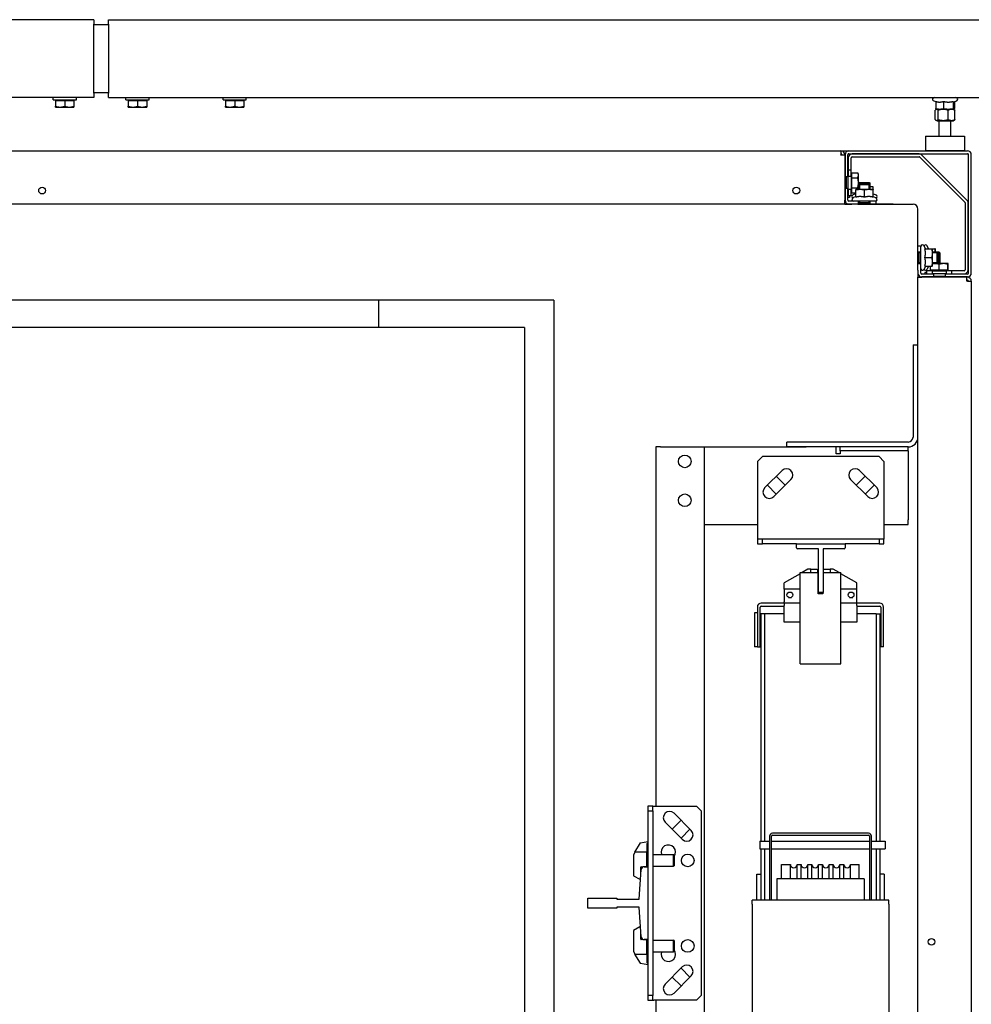
# Model space of a CAD drawing. Units: inches. Extents: x 29210 to 33444, y 21729 to 23774.
# Drawn here: x 30248 to 31227, y 22760 to 23774 of the extents above; entities that cross this region are included whole.
import ezdxf

# ---------------------------------------------------------------- set-up
doc = ezdxf.new("R2010")
doc.units = ezdxf.units.IN
doc.header["$MEASUREMENT"] = 0
doc.layers.add('freecads.com', color=7, linetype='Continuous')

msp = doc.modelspace()

# ---------------------------------------------------------------- linework, layer by layer
at = {"layer": 'freecads.com'}
for p, q in [((30323.9, 23773.9), (29352.4, 23773.9)), ((30323.9, 23773.9), (30323.9, 23769.4)), ((30338.9, 23773.9), (31282.4, 23773.9)), ((30338.9, 23769.4), (30338.9, 23773.9)), ((30323.9, 23698.4), (30323.9, 23769.4)), ((30323.9, 23768.9), (30338.9, 23768.9)), ((30338.9, 23769.4), (30338.9, 23698.4)), ((30323.9, 23693.9), (29352.4, 23693.9)), ((30281.9, 23691.4), (30281.9, 23693.9)), ((30305.9, 23691.4), (30305.9, 23693.9)), ((30323.9, 23698.9), (30338.9, 23698.9)), ((30323.9, 23698.4), (30323.9, 23693.9)), ((30338.9, 23693.9), (30338.9, 23698.4)), ((30338.9, 23693.9), (31282.4, 23693.9)), ((30356.9, 23691.4), (30356.9, 23693.9)), ((30380.9, 23691.4), (30380.9, 23693.9)), ((30456.9, 23691.4), (30456.9, 23693.9)), ((30480.9, 23691.4), (30480.9, 23693.9)), ((30281.9, 23691.4), (30305.9, 23691.4)), ((30284.4, 23690.8), (30293.9, 23690.8)), ((30284.4, 23690.8), (30284.4, 23684.8)), ((30284.4, 23683.9), (30289.1, 23683.9)), ((30285.3, 23690.8), (30285.3, 23691.4)), ((30289.1, 23683.9), (30298.6, 23683.9)), ((30293.9, 23690.8), (30303.4, 23690.8)), ((30293.9, 23690.8), (30293.9, 23684.8)), ((30298.6, 23683.9), (30303.4, 23683.9)), ((30302.5, 23690.8), (30302.5, 23691.4)), ((30303.4, 23690.8), (30303.4, 23684.8)), ((30356.9, 23691.4), (30380.9, 23691.4)), ((30359.4, 23690.8), (30368.9, 23690.8)), ((30359.4, 23690.8), (30359.4, 23684.8)), ((30359.4, 23683.9), (30364.1, 23683.9)), ((30360.3, 23690.8), (30360.3, 23691.4)), ((30364.1, 23683.9), (30373.6, 23683.9)), ((30368.9, 23690.8), (30378.4, 23690.8)), ((30368.9, 23690.8), (30368.9, 23684.8)), ((30373.6, 23683.9), (30378.4, 23683.9)), ((30377.5, 23690.8), (30377.5, 23691.4)), ((30378.4, 23690.8), (30378.4, 23684.8)), ((30456.9, 23691.4), (30480.9, 23691.4)), ((30459.4, 23690.8), (30468.9, 23690.8)), ((30459.4, 23690.8), (30459.4, 23684.8)), ((30459.4, 23683.9), (30464.1, 23683.9)), ((30460.3, 23690.8), (30460.3, 23691.4)), ((30464.1, 23683.9), (30473.6, 23683.9)), ((30468.9, 23690.8), (30478.4, 23690.8)), ((30468.9, 23690.8), (30468.9, 23684.8)), ((30473.6, 23683.9), (30478.4, 23683.9)), ((30477.5, 23690.8), (30477.5, 23691.4)), ((30478.4, 23690.8), (30478.4, 23684.8)), ((31190.8, 23689.4), (31188.4, 23690.5)), ((31190.8, 23689.8), (31190.8, 23682.3)), ((31192.1, 23681.9), (31190.9, 23681.2)), ((31191.4, 23681.9), (31191.3, 23682)), ((31191.4, 23681.9), (31194.8, 23681.9)), ((31194.8, 23681.9), (31203.8, 23681.9)), ((31198.9, 23689.8), (31198.9, 23682.3)), ((31203.8, 23681.9), (31209.3, 23681.9)), ((31208.6, 23689.8), (31208.6, 23682.3)), ((31208.6, 23681.9), (31209.9, 23681.2)), ((31209.3, 23681.9), (31209.4, 23681.9)), ((31209.4, 23681.9), (31209.5, 23682)), ((31209.5, 23689.2), (31212.4, 23690.5)), ((31210, 23689.4), (31210, 23682.3)), ((31190.2, 23671), (31190.2, 23680.7)), ((31193.4, 23671), (31193.4, 23680.7)), ((31203.6, 23671), (31203.6, 23680.7)), ((31210.6, 23671), (31210.6, 23680.7)), ((31192.1, 23669.7), (31190.9, 23670.4)), ((31192.1, 23669.7), (31208.6, 23669.7)), ((31194.4, 23653.9), (31194.4, 23669.7)), ((31206.4, 23653.9), (31206.4, 23669.7)), ((31208.6, 23669.7), (31209.9, 23670.4)), ((31180.4, 23653.9), (31220.4, 23653.9)), ((31180.4, 23653.9), (31180.4, 23638.9)), ((31220.4, 23653.9), (31220.4, 23638.9)), ((29541.7, 23638.9), (31143.1, 23638.9)), ((31093.1, 23638.9), (31093.1, 23634.9)), ((31093.1, 23634.5), (31093.1, 23634.9)), ((31097.1, 23634.5), (31093.1, 23634.5)), ((31094.1, 23634.9), (31094.1, 23634.5)), ((31097.1, 23634.9), (31097.1, 23634.5)), ((31097.1, 23634.5), (31097.1, 23587.9)), ((31097.4, 23634.9), (31097.4, 23611.9)), ((31100.4, 23611.9), (31100.4, 23634.9)), ((31100.7, 23631.6), (31100.7, 23618.9)), ((31101.4, 23638.9), (31223.4, 23638.9)), ((31101.4, 23635.9), (31223.4, 23635.9)), ((31103.7, 23618.9), (31103.7, 23631.6)), ((31173.7, 23635.6), (31104.7, 23635.6)), ((31104.7, 23632.6), (31173.7, 23632.6)), ((31174.4, 23632.3), (31220.8, 23585.9)), ((31222.9, 23588), (31176.5, 23634.5)), ((31220.4, 23638.9), (31180.4, 23638.9)), ((31224.4, 23512.9), (31224.4, 23634.9)), ((31227.4, 23512.9), (31227.4, 23634.9)), ((31100.7, 23611.9), (31097.1, 23611.9)), ((31098.4, 23610.9), (31097.1, 23610.9)), ((31098.4, 23611.9), (31098.4, 23599.9)), ((31100.7, 23618.9), (31100.7, 23612.9)), ((31103.7, 23618.9), (31100.7, 23618.9)), ((31100.7, 23612.9), (31103.7, 23612.9)), ((31100.7, 23598.9), (31100.7, 23612.9)), ((31103.7, 23612.9), (31103.7, 23618.9)), ((31104.3, 23614.2), (31103.7, 23614.2)), ((31103.7, 23612.9), (31103.7, 23598.9)), ((31104.3, 23611.1), (31104.3, 23616.3)), ((31104.3, 23616.3), (31110.4, 23616.3)), ((31104.3, 23600.7), (31104.3, 23611.1)), ((31104.3, 23611.1), (31110.4, 23611.1)), ((31111.2, 23614.9), (31110.4, 23616.3)), ((31111.2, 23613.7), (31111.2, 23614.9)), ((31111.2, 23605.9), (31111.2, 23613.7)), ((31097.1, 23601), (31098.4, 23601)), ((31104.3, 23600.7), (31110.4, 23600.7)), ((31104.3, 23595.5), (31104.3, 23600.7)), ((31111.2, 23598.9), (31111.2, 23605.9)), ((31111.4, 23601.9), (31111.2, 23601.9)), ((31112.5, 23606.4), (31111.4, 23605.4)), ((31123.4, 23605.4), (31111.4, 23605.4)), ((31111.4, 23603.9), (31111.4, 23605.4)), ((31112.5, 23604.9), (31111.4, 23603.9)), ((31123.4, 23603.9), (31111.4, 23603.9)), ((31111.4, 23598.9), (31111.4, 23603.9)), ((31112.4, 23606.4), (31112.4, 23604.9)), ((31112.4, 23604.9), (31112.4, 23598.9)), ((31112.5, 23606.4), (31122.3, 23606.4)), ((31112.5, 23604.9), (31122.3, 23604.9)), ((31122.3, 23606.4), (31123.4, 23605.4)), ((31122.3, 23604.9), (31122.3, 23606.4)), ((31122.3, 23604.9), (31123.4, 23603.9)), ((31122.3, 23598.9), (31122.3, 23604.9)), ((31123.4, 23603.9), (31123.4, 23605.4)), ((31123.4, 23598.9), (31123.4, 23603.9)), ((31126.4, 23601.9), (31123.4, 23601.9)), ((31126.4, 23598.9), (31126.4, 23601.6)), ((31100.7, 23599.9), (31097.1, 23599.9)), ((31097.4, 23590.9), (31097.1, 23590.9)), ((31097.4, 23599.9), (31097.4, 23587.9)), ((31100.4, 23587.9), (31100.4, 23599.9)), ((31102.1, 23590.9), (31100.4, 23590.9)), ((31100.7, 23598.9), (31100.7, 23592.9)), ((31103.7, 23598.9), (31100.7, 23598.9)), ((31100.7, 23592.9), (31103.7, 23592.9)), ((31102.1, 23592.9), (31102.1, 23590.9)), ((31103.7, 23592.9), (31103.7, 23598.9)), ((31104.3, 23597.6), (31103.7, 23597.6)), ((31104.3, 23595.5), (31108.4, 23595.5)), ((31108.4, 23594.7), (31105.4, 23593.4)), ((31108.4, 23591.7), (31105.4, 23590.4)), ((31112.9, 23598.9), (31108.4, 23598.9)), ((31108.4, 23591.1), (31108.4, 23598.6)), ((31121.9, 23598.9), (31112.9, 23598.9)), ((31117.4, 23591.1), (31117.4, 23598.6)), ((31126.4, 23598.9), (31121.9, 23598.9)), ((31126.4, 23591.1), (31126.4, 23598.6)), ((31126.4, 23594.7), (31129.4, 23593.4)), ((31126.4, 23591.7), (31129.4, 23590.4)), ((31147.1, 23583.9), (29537.7, 23583.9)), ((31097.1, 23583.9), (31097.1, 23587.9)), ((31097.1, 23583.9), (31104.4, 23583.9)), ((31106.2, 23586.9), (31101.4, 23586.9)), ((31110.4, 23583.9), (31104.4, 23583.9)), ((31128.6, 23586.9), (31106.2, 23586.9)), ((31110.4, 23583.9), (31167.4, 23583.9)), ((31111.4, 23583.9), (31111.4, 23586.9)), ((31123.4, 23585.2), (31111.4, 23585.2)), ((31112.4, 23586.9), (31112.4, 23585.2)), ((31122.3, 23585.2), (31122.3, 23586.9)), ((31123.4, 23583.9), (31123.4, 23586.9)), ((31129.4, 23586.9), (31128.6, 23586.9)), ((31129.4, 23583.9), (31129.4, 23586.9)), ((31221.1, 23585.2), (31221.1, 23516.2)), ((31224.1, 23516.2), (31224.1, 23585.2)), ((31172.4, 23521.9), (31172.4, 23578.9)), ((31172.4, 23540.9), (31175.4, 23540.9)), ((31175.4, 23540.1), (31175.4, 23540.9)), ((31175.4, 23517.7), (31175.4, 23540.1)), ((31180.2, 23537.9), (31178.8, 23540.9)), ((31183.2, 23537.9), (31181.8, 23540.9)), ((31172.4, 23534.9), (31175.4, 23534.9)), ((31173.7, 23522.9), (31173.7, 23534.9)), ((31175.4, 23533.9), (31173.7, 23533.9)), ((31179.6, 23537.9), (31187, 23537.9)), ((31187.4, 23533.4), (31187.4, 23537.9)), ((31187.4, 23537.9), (31190, 23537.9)), ((31187.4, 23534.9), (31192.3, 23534.9)), ((31193.4, 23533.9), (31187.4, 23533.9)), ((31187.4, 23524.4), (31187.4, 23533.4)), ((31190.4, 23534.9), (31190.4, 23537.9)), ((31192.3, 23534.9), (31193.8, 23534.9)), ((31192.3, 23522.9), (31192.3, 23534.9)), ((31193.4, 23533.9), (31192.3, 23534.9)), ((31194.9, 23533.9), (31193.4, 23533.9)), ((31193.4, 23533.9), (31193.4, 23524)), ((31193.8, 23522.9), (31193.8, 23534.9)), ((31194.9, 23533.9), (31193.8, 23534.9)), ((31194.9, 23533.9), (31194.9, 23524)), ((31172.4, 23522.9), (31175.4, 23522.9)), ((31172.4, 23515.9), (31172.4, 23521.9)), ((31173.7, 23524), (31175.4, 23524)), ((31180.2, 23519.9), (31178.8, 23517)), ((31179.6, 23528.9), (31187, 23528.9)), ((31179.6, 23519.9), (31187, 23519.9)), ((31183.2, 23519.9), (31181.8, 23517)), ((31185.3, 23515.8), (31185.3, 23519.9)), ((31187.4, 23519.9), (31187.4, 23524.4)), ((31187.4, 23524), (31193.4, 23524)), ((31187.4, 23522.9), (31192.3, 23522.9)), ((31189.8, 23522.7), (31187.4, 23522.7)), ((31198.8, 23522.7), (31189.8, 23522.7)), ((31190.4, 23522.7), (31190.4, 23522.9)), ((31193.4, 23524), (31192.3, 23522.9)), ((31192.3, 23522.9), (31193.8, 23522.9)), ((31193.4, 23524), (31194.9, 23524)), ((31194.9, 23524), (31193.8, 23522.9)), ((31194.2, 23515.8), (31194.2, 23521.9)), ((31203.4, 23522.7), (31198.8, 23522.7)), ((31203.3, 23515.8), (31203.3, 23521.9)), ((31203.4, 23522.7), (31203.4, 23522.7)), ((31203.4, 23522.7), (31203.4, 23522.7)), ((31203.5, 23515.8), (31203.5, 23521.9)), ((31172.4, 23515.9), (31172.4, 23508.6)), ((31175.4, 23512.9), (31175.4, 23517.7)), ((31188.4, 23511.9), (31176.4, 23511.9)), ((31181.4, 23513.6), (31179.4, 23513.6)), ((31179.4, 23513.6), (31179.4, 23511.9)), ((31187.4, 23515.2), (31181.4, 23515.2)), ((31181.4, 23515.2), (31181.4, 23512.2)), ((31181.4, 23512.2), (31187.4, 23512.2)), ((31194.2, 23515.8), (31185.3, 23515.8)), ((31186.1, 23515.8), (31186.1, 23515.2)), ((31187.4, 23512.2), (31187.4, 23515.2)), ((31187.4, 23515.2), (31201.4, 23515.2)), ((31201.4, 23512.2), (31187.4, 23512.2)), ((31188.4, 23512.2), (31188.4, 23508.6)), ((31188.4, 23509.9), (31200.4, 23509.9)), ((31189.4, 23509.9), (31189.4, 23508.6)), ((31203.3, 23515.8), (31194.2, 23515.8)), ((31199.3, 23508.6), (31199.3, 23509.9)), ((31200.4, 23512.2), (31200.4, 23508.6)), ((31223.4, 23511.9), (31200.4, 23511.9)), ((31207.4, 23515.2), (31201.4, 23515.2)), ((31201.4, 23515.2), (31201.4, 23512.2)), ((31201.4, 23512.2), (31207.4, 23512.2)), ((31202.7, 23515.8), (31202.7, 23515.2)), ((31203.5, 23515.8), (31203.3, 23515.8)), ((31207.4, 23512.2), (31207.4, 23515.2)), ((31220.1, 23515.2), (31207.4, 23515.2)), ((31207.4, 23512.2), (31220.1, 23512.2)), ((31172.4, 21909.2), (31172.4, 23508.6)), ((31172.4, 23508.6), (31176.4, 23508.6)), ((31188.4, 23508.9), (31176.4, 23508.9)), ((31222.9, 23508.6), (31176.4, 23508.6)), ((31179.4, 23508.9), (31179.4, 23508.6)), ((31223.4, 23508.9), (31200.4, 23508.9)), ((31222.9, 23504.6), (31222.9, 23508.6)), ((31223.4, 23508.6), (31222.9, 23508.6)), ((31222.9, 23505.6), (31223.4, 23505.6)), ((31223.4, 23504.6), (31222.9, 23504.6)), ((31223.4, 23504.6), (31227.4, 23504.6)), ((31227.4, 23504.6), (31227.4, 21913.2)), ((30797.4, 23484.9), (29637.4, 23484.9)), ((30617.4, 23456.9), (30617.4, 23484.9)), ((30797.4, 23484.9), (30797.4, 22377.6)), ((30767.4, 23456.9), (29667.4, 23456.9)), ((30767.4, 23456.9), (30767.4, 22056.9)), ((31167.4, 23438.9), (31167.4, 23343.9)), ((31167.4, 23438.9), (31172.4, 23438.9)), ((31172.4, 23343.9), (31172.4, 23438.9)), ((31037.4, 23333.9), (31037.4, 23338.9)), ((31162.4, 23338.9), (31037.4, 23338.9)), ((30902.4, 23333.9), (30902.4, 22963.9)), ((30907.4, 23333.9), (30902.4, 23333.9)), ((30907.4, 23333.9), (30952.4, 23333.9)), ((30952.4, 23333.9), (30952.4, 22233.9)), ((30952.4, 23333.9), (31057.4, 23333.9)), ((31162.4, 23333.9), (31037.4, 23333.9)), ((31156.4, 23333.9), (31057.4, 23333.9)), ((31088.4, 23326.9), (31088.4, 23333.9)), ((31092.4, 23326.9), (31088.4, 23326.9)), ((31092.4, 23329.9), (31092.4, 23333.9)), ((31162.4, 23329.9), (31092.4, 23329.9)), ((31092.4, 23329.9), (31092.4, 23328.9)), ((31092.4, 23328.9), (31092.4, 23326.9)), ((31162.4, 23333.9), (31156.4, 23333.9)), ((31162.4, 23329.9), (31162.4, 23333.9)), ((31162.4, 23329.9), (31162.4, 23328.9)), ((31162.4, 23328.9), (31162.4, 23258.9)), ((31007.4, 23318.9), (31012.4, 23323.9)), ((31007.4, 23318.9), (31007.4, 23239.9)), ((31132.4, 23323.9), (31012.4, 23323.9)), ((31132.4, 23323.9), (31137.4, 23318.9)), ((31137.4, 23318.9), (31137.4, 23239.9)), ((31014.8, 23291.9), (31032.5, 23309.5)), ((31112.3, 23309.5), (31130, 23291.9)), ((31041.7, 23300.3), (31024, 23282.7)), ((31026.6, 23303.6), (31035.8, 23294.4)), ((31120.8, 23282.7), (31103.1, 23300.3)), ((31109, 23294.4), (31118.2, 23303.6)), ((31026.6, 23285.2), (31017.4, 23294.4)), ((31127.4, 23294.4), (31118.2, 23285.2)), ((31162.4, 23253.9), (31162.4, 23258.9)), ((30952.4, 23253.9), (31007.4, 23253.9)), ((31137.4, 23253.9), (31162.4, 23253.9)), ((31007.4, 23239.9), (31007.4, 23238.9)), ((31012.4, 23238.9), (31007.4, 23238.9)), ((31007.4, 23238.9), (31007.4, 23233.9)), ((31012.4, 23233.9), (31012.4, 23238.9)), ((31132.4, 23238.9), (31012.4, 23238.9)), ((31137.4, 23238.9), (31132.4, 23238.9)), ((31132.4, 23238.9), (31132.4, 23233.9)), ((31137.4, 23239.9), (31137.4, 23238.9)), ((31137.4, 23233.9), (31137.4, 23238.9)), ((31007.4, 23233.9), (31012.4, 23233.9)), ((31047.4, 23233.9), (31012.4, 23233.9)), ((31047.4, 23229.9), (31047.4, 23233.9)), ((31047.4, 23233.9), (31097.4, 23233.9)), ((31069.9, 23228.9), (31048.4, 23228.9)), ((31069.9, 23183.9), (31069.9, 23228.9)), ((31096.4, 23228.9), (31074.9, 23228.9)), ((31074.9, 23228.9), (31074.9, 23183.9)), ((31097.4, 23233.9), (31097.4, 23229.9)), ((31132.4, 23233.9), (31097.4, 23233.9)), ((31132.4, 23233.9), (31137.4, 23233.9)), ((31059.1, 23207.9), (31053.1, 23204.4)), ((31062.1, 23207.9), (31059.1, 23207.9)), ((31062.1, 23204.4), (31062.1, 23207.9)), ((31062.1, 23207.9), (31068.4, 23207.9)), ((31062.1, 23204.4), (31062.1, 23207.9)), ((31068.4, 23207.9), (31069.4, 23206.9)), ((31069.4, 23204.4), (31069.4, 23206.9)), ((31074.9, 23206.9), (31075.9, 23207.9)), ((31075.9, 23207.9), (31082.1, 23207.9)), ((31085.1, 23207.9), (31082.1, 23207.9)), ((31082.1, 23207.9), (31082.1, 23204.4)), ((31082.1, 23207.9), (31082.1, 23204.4)), ((31091.2, 23204.4), (31085.1, 23207.9)), ((31051.1, 23203.3), (31034.6, 23193.8)), ((31051.1, 23204.4), (31069.6, 23204.4)), ((31051.1, 23110.4), (31051.1, 23204.4)), ((31069.6, 23182.4), (31069.6, 23204.4)), ((31074.9, 23204.4), (31093.1, 23204.4)), ((31093.1, 23110.4), (31093.1, 23204.4)), ((31109.6, 23193.8), (31093.1, 23203.3)), ((31034.6, 23187.4), (31034.6, 23193.8)), ((31051.1, 23187.4), (31034.6, 23187.4)), ((31034.6, 23187.4), (31034.6, 23174.4)), ((31109.6, 23187.4), (31093.1, 23187.4)), ((31109.6, 23187.4), (31109.6, 23193.8)), ((31109.6, 23174.4), (31109.6, 23187.4)), ((31039, 23178.9), (31042.3, 23178.9)), ((31069.6, 23183.8), (31069.9, 23183.9)), ((31074.6, 23182.4), (31069.6, 23182.4)), ((31074.9, 23183.9), (31069.9, 23183.9)), ((31074.4, 23183.9), (31074.6, 23183.8)), ((31074.6, 23183.9), (31074.6, 23182.4)), ((31102, 23178.9), (31105.3, 23178.9)), ((31007.1, 23168.9), (31007.1, 23127.9)), ((31010.1, 23127.9), (31010.1, 23168.9)), ((31034.6, 23172.9), (31011.1, 23172.9)), ((31011.1, 23169.9), (31034.6, 23169.9)), ((31034.6, 23173.4), (31034.6, 23174.4)), ((31034.6, 23173.4), (31051.1, 23173.4)), ((31034.6, 23173.4), (31034.6, 23170.4)), ((31034.6, 23153.4), (31034.6, 23170.4)), ((31093.1, 23173.4), (31109.6, 23173.4)), ((31109.6, 23173.4), (31109.6, 23174.4)), ((31109.6, 23170.4), (31109.6, 23173.4)), ((31133.1, 23172.9), (31109.6, 23172.9)), ((31109.6, 23170.4), (31109.6, 23153.4)), ((31109.6, 23169.9), (31133.1, 23169.9)), ((31134.1, 23168.9), (31134.1, 23127.9)), ((31137.1, 23127.9), (31137.1, 23168.9)), ((31007.1, 23162.9), (31004.1, 23162.9)), ((31004.1, 23162.9), (31004.1, 23127.9)), ((31014.6, 23161.9), (31010.6, 23161.9)), ((31010.6, 23161.9), (31010.6, 22927.9)), ((31014.6, 23161.9), (31014.6, 22927.9)), ((31015.6, 23161.9), (31014.6, 23161.9)), ((31034.6, 23161.9), (31015.6, 23161.9)), ((31128.6, 23161.9), (31109.6, 23161.9)), ((31129.6, 23161.9), (31128.6, 23161.9)), ((31129.6, 23161.9), (31133.6, 23161.9)), ((31129.6, 23161.9), (31129.6, 22927.9)), ((31133.6, 22927.9), (31133.6, 23161.9)), ((31051.1, 23153.4), (31034.6, 23153.4)), ((31109.6, 23153.4), (31093.1, 23153.4)), ((31007.1, 23127.9), (31004.1, 23127.9)), ((31007.1, 23127.9), (31010.1, 23127.9)), ((31137.1, 23127.9), (31134.1, 23127.9)), ((31051.1, 23110.4), (31093.1, 23110.4)), ((30894.4, 22963.9), (30894.4, 22958.9)), ((30899.4, 22963.9), (30894.4, 22963.9)), ((30899.4, 22958.9), (30899.4, 22963.9)), ((30899.4, 22963.9), (30900.4, 22963.9)), ((30900.4, 22963.9), (30944.4, 22963.9)), ((30944.4, 22963.9), (30949.4, 22958.9)), ((30894.4, 22958.9), (30899.4, 22958.9)), ((30894.4, 22958.9), (30894.4, 22901.4)), ((30899.4, 22958.9), (30899.4, 22768.9)), ((30921.3, 22956.5), (30939, 22938.9)), ((30949.4, 22958.9), (30949.4, 22768.9)), ((30929.8, 22929.7), (30912.1, 22947.3)), ((30919.4, 22940.1), (30928.6, 22949.3)), ((30937.7, 22940.1), (30928.6, 22930.9)), ((31019.6, 22932.9), (31019.6, 22866.9)), ((31021.6, 22866.9), (31021.6, 22932.9)), ((31121.6, 22935.9), (31022.6, 22935.9)), ((31022.6, 22933.9), (31121.6, 22933.9)), ((31122.6, 22932.9), (31122.6, 22866.9)), ((31124.6, 22866.9), (31124.6, 22932.9)), ((30881.1, 22916.4), (30886.6, 22925.9)), ((30886.9, 22926.1), (30894.4, 22927.4)), ((30894.4, 22925.4), (30893.4, 22925.3)), ((30893.4, 22925.3), (30893.4, 22916.4)), ((31009.6, 22927.9), (31009.6, 22919.9)), ((31009.6, 22927.9), (31019.6, 22927.9)), ((31021.6, 22927.9), (31122.6, 22927.9)), ((31124.6, 22927.9), (31138.6, 22927.9)), ((31138.6, 22927.9), (31138.6, 22919.9)), ((30879.4, 22913.3), (30879.4, 22892.6)), ((30881.1, 22916.4), (30879.5, 22913.5)), ((30893.4, 22916.4), (30881.1, 22916.4)), ((30893.4, 22901.9), (30893.4, 22916.4)), ((30893.4, 22913.9), (30894.4, 22913.9)), ((30899.4, 22913.9), (30920.9, 22913.9)), ((30920.9, 22901.9), (30920.9, 22913.9)), ((30921.4, 22913.4), (30920.9, 22913.9)), ((30921.4, 22913.4), (30921.4, 22902.4)), ((31009.6, 22919.9), (31019.6, 22919.9)), ((31010.6, 22919.9), (31010.6, 22866.9)), ((31014.6, 22919.9), (31014.6, 22866.9)), ((31021.6, 22919.9), (31122.6, 22919.9)), ((31124.6, 22919.9), (31138.6, 22919.9)), ((31129.6, 22919.9), (31129.6, 22866.9)), ((31133.6, 22866.9), (31133.6, 22919.9)), ((30887.1, 22894), (30887.1, 22901)), ((30887.6, 22901.5), (30893.4, 22901.9)), ((30890.4, 22901.4), (30894.4, 22901.4)), ((30893.4, 22901.9), (30894.4, 22901.9)), ((30894.4, 22901.4), (30894.4, 22826.4)), ((30899.4, 22901.9), (30920.9, 22901.9)), ((30921.4, 22902.4), (30920.9, 22901.9)), ((31032.1, 22888.9), (31032.1, 22903.9)), ((31032.1, 22903.9), (31041.1, 22903.9)), ((31041.1, 22888.9), (31041.1, 22903.9)), ((31048.1, 22888.9), (31048.1, 22903.9)), ((31048.1, 22903.9), (31052.1, 22903.9)), ((31052.1, 22888.9), (31052.1, 22903.9)), ((31059.1, 22888.9), (31059.1, 22903.9)), ((31059.1, 22903.9), (31063.1, 22903.9)), ((31063.1, 22888.9), (31063.1, 22903.9)), ((31070.1, 22888.9), (31070.1, 22903.9)), ((31070.1, 22903.9), (31074.1, 22903.9)), ((31074.1, 22888.9), (31074.1, 22903.9)), ((31081.1, 22888.9), (31081.1, 22903.9)), ((31081.1, 22903.9), (31085.1, 22903.9)), ((31085.1, 22888.9), (31085.1, 22903.9)), ((31092.1, 22888.9), (31092.1, 22903.9)), ((31092.1, 22903.9), (31096.1, 22903.9)), ((31096.1, 22888.9), (31096.1, 22903.9)), ((31103.1, 22888.9), (31103.1, 22903.9)), ((31103.1, 22903.9), (31112.1, 22903.9)), ((31112.1, 22888.9), (31112.1, 22903.9)), ((30879.6, 22892.2), (30886, 22888.5)), ((30885.4, 22867.9), (30887.4, 22898.6)), ((31006.6, 22893.9), (31010.6, 22893.9)), ((31006.6, 22866.9), (31006.6, 22893.9)), ((31137.6, 22893.9), (31133.6, 22893.9)), ((31137.6, 22893.9), (31137.6, 22866.9)), ((30886.6, 22888.4), (30886.2, 22888.4)), ((31027.1, 22888.9), (31027.1, 22867.9)), ((31117.1, 22888.9), (31027.1, 22888.9)), ((31117.1, 22888.9), (31117.1, 22867.9)), ((30832.4, 22858.9), (30832.4, 22868.9)), ((30832.4, 22868.9), (30862.4, 22868.9)), ((30862.4, 22868.9), (30862.4, 22867.9)), ((30862.4, 22867.9), (30885.4, 22867.9)), ((31142.6, 22866.9), (31001.6, 22866.9)), ((31001.6, 22862.9), (31001.6, 22866.9)), ((31001.6, 22862.9), (31001.6, 22704.9)), ((31027.1, 22867.9), (31027.1, 22866.9)), ((31117.1, 22867.9), (31117.1, 22866.9)), ((31142.6, 22862.9), (31142.6, 22866.9)), ((31142.6, 22862.9), (31142.6, 22704.9)), ((30862.4, 22858.9), (30832.4, 22858.9)), ((30885.4, 22859.9), (30862.4, 22859.9)), ((30862.4, 22859.9), (30862.4, 22858.9)), ((30887.4, 22829.2), (30885.4, 22859.9)), ((30879.4, 22835.3), (30879.4, 22814.6)), ((30886, 22839.4), (30879.6, 22835.7)), ((30886.6, 22839.4), (30886.2, 22839.4)), ((30887.1, 22826.9), (30887.1, 22833.8)), ((30893.4, 22825.9), (30887.6, 22826.4)), ((30894.4, 22826.4), (30890.4, 22826.4)), ((30893.4, 22811.4), (30893.4, 22825.9)), ((30893.4, 22825.9), (30894.4, 22825.9)), ((30894.4, 22826.4), (30894.4, 22768.9)), ((30899.4, 22825.9), (30920.9, 22825.9)), ((30920.9, 22813.9), (30920.9, 22825.9)), ((30921.4, 22825.4), (30920.9, 22825.9)), ((30921.4, 22825.4), (30921.4, 22814.4)), ((30879.5, 22814.3), (30881.1, 22811.4)), ((30881.1, 22811.4), (30893.4, 22811.4)), ((30886.6, 22802), (30881.1, 22811.4)), ((30893.4, 22813.9), (30894.4, 22813.9)), ((30893.4, 22811.4), (30893.4, 22802.6)), ((30899.4, 22813.9), (30920.9, 22813.9)), ((30921.4, 22814.4), (30920.9, 22813.9)), ((30894.4, 22800.4), (30886.9, 22801.7)), ((30893.4, 22802.6), (30894.4, 22802.4)), ((30912.1, 22780.5), (30929.8, 22798.2)), ((30928.6, 22797), (30937.7, 22787.8)), ((30928.6, 22778.6), (30919.4, 22787.8)), ((30939, 22789), (30921.3, 22771.3)), ((30894.4, 22768.9), (30894.4, 22763.9)), ((30899.4, 22768.9), (30894.4, 22768.9)), ((30899.4, 22763.9), (30899.4, 22768.9)), ((30949.4, 22768.9), (30944.4, 22763.9)), ((30894.4, 22763.9), (30899.4, 22763.9)), ((30899.4, 22763.9), (30900.4, 22763.9)), ((30944.4, 22763.9), (30900.4, 22763.9)), ((30902.4, 22763.9), (30902.4, 22233.9))]:
    msp.add_line(p, q, dxfattribs=at)
for centre, radius in [((30270.6, 23597.9), 3.5), ((31047.2, 23597.9), 3.5), ((30932.4, 23318.9), 6.5), ((30932.4, 23278.9), 6.5), ((31040.6, 23181.4), 3), ((31103.6, 23181.4), 3), ((30935.4, 22907.9), 6.5), ((30935.4, 22819.9), 6.5), ((31186.4, 22824.1), 3.5)]:
    msp.add_circle(centre, radius, dxfattribs=at)
for centre, radius, start, end in [((31189.2, 23692.1), 1.8, 90, 245), ((31211.6, 23692.1), 1.8, 295, 90), ((31093.1, 23634.9), 4, 0, 90), ((31093.1, 23634.9), 1, 0, 90), ((31101.4, 23634.9), 4, 90, 180), ((31101.4, 23634.9), 1, 90, 180), ((31104.7, 23631.6), 4, 90, 180), ((31104.7, 23631.6), 1, 90, 180), ((31173.7, 23631.6), 4, 45, 90), ((31173.7, 23631.6), 1, 45, 90), ((31223.4, 23634.9), 4, 0, 90), ((31223.4, 23634.9), 1, 0, 90), ((31106.2, 23591.7), 1.8, 115, 236.4427), ((31106.2, 23588.7), 1.8, 115, 270), ((31128.6, 23588.7), 1.8, 270, 65), ((31128.6, 23591.7), 1.8, 303.5573, 65), ((31101.4, 23587.9), 4, 180, 270), ((31101.4, 23587.9), 1, 180, 270), ((31167.4, 23578.9), 5, 0, 90), ((31220.1, 23585.2), 1, 0, 45), ((31220.1, 23585.2), 4, 0, 45), ((31177.2, 23540.1), 1.8, 25, 180), ((31180.2, 23540.1), 1.8, 25, 146.4427), ((31176.4, 23512.9), 4, 180, 270), ((31177.2, 23517.7), 1.8, 180, 335), ((31176.4, 23512.9), 1, 180, 270), ((31180.2, 23517.7), 1.8, 213.5573, 335), ((31220.1, 23516.2), 4, 270, 0), ((31220.1, 23516.2), 1, 270, 0), ((31223.4, 23512.9), 1, 270, 0), ((31223.4, 23512.9), 4, 270, 0), ((31223.4, 23504.6), 4, 0, 90), ((31223.4, 23504.6), 1, 0, 90), ((31162.4, 23343.9), 5, 270, 0), ((31162.4, 23343.9), 10, 270, 0), ((31037.1, 23304.9), 6.5, 315, 135), ((31107.7, 23304.9), 6.5, 45, 225), ((31019.4, 23287.3), 6.5, 135, 315), ((31125.4, 23287.3), 6.5, 225, 45), ((31048.4, 23229.9), 1, 180, 270), ((31096.4, 23229.9), 1, 270, 0), ((31011.1, 23168.9), 4, 90, 180), ((31011.1, 23168.9), 1, 90, 180), ((31133.1, 23168.9), 4, 0, 90), ((31133.1, 23168.9), 1, 0, 90), ((30916.7, 22951.9), 6.5, 45, 225), ((30934.4, 22934.3), 6.5, 225, 45), ((31022.6, 22932.9), 3, 90, 180), ((31022.6, 22932.9), 1, 90, 180), ((31121.6, 22932.9), 3, 0, 90), ((31121.6, 22932.9), 1, 0, 90), ((30887, 22925.6), 0.5, 100, 150), ((30915.4, 22916.4), 7.5, 323.1301, 199.4712), ((30879.9, 22913.3), 0.5, 150, 180), ((30887.6, 22901), 0.5, 94.5378, 180), ((30890.4, 22898.4), 3, 90, 176.272), ((31044.6, 22903.9), 3.5, 180, 0), ((31055.6, 22903.9), 3.5, 180, 0), ((31066.6, 22903.9), 3.5, 180, 0), ((31077.6, 22903.9), 3.5, 180, 0), ((31088.6, 22903.9), 3.5, 180, 0), ((31099.6, 22903.9), 3.5, 180, 0), ((30879.9, 22892.6), 0.5, 180, 240), ((30886.2, 22888.9), 0.5, 240, 270), ((30886.6, 22888.9), 0.5, 270, 285.8984), ((30879.9, 22835.3), 0.5, 120, 180), ((30886.2, 22838.9), 0.5, 90, 120), ((30886.6, 22838.9), 0.5, 74.1016, 90), ((30887.6, 22826.9), 0.5, 180, 265.4622), ((30890.4, 22829.4), 3, 183.728, 270), ((30879.9, 22814.6), 0.5, 180, 210), ((30915.4, 22811.4), 7.5, 160.5288, 36.8699), ((30887, 22802.2), 0.5, 210, 260), ((30934.4, 22793.6), 6.5, 315, 135), ((30916.7, 22775.9), 6.5, 135, 315)]:
    msp.add_arc(centre, radius, start, end, dxfattribs=at)
for points, weights in [([(30284.4, 23684.8), (30286.9, 23683.9), (30289.1, 23683.9)], [1, 1.0379548493, 1]), ([(30284.4, 23683.9), (30284.4, 23683.9), (30284.4, 23684.8)], [1, 1.0379548493, 1]), ([(30289.1, 23683.9), (30291.3, 23683.9), (30293.9, 23684.8)], [1, 1.0379548493, 1]), ([(30293.9, 23684.8), (30296.4, 23683.9), (30298.6, 23683.9)], [1, 1.0379548493, 1]), ([(30298.6, 23683.9), (30300.8, 23683.9), (30303.4, 23684.8)], [1, 1.0379548493, 1]), ([(30303.4, 23684.8), (30303.4, 23683.9), (30303.4, 23683.9)], [1, 1.0379548493, 1]), ([(30359.4, 23684.8), (30361.9, 23683.9), (30364.1, 23683.9)], [1, 1.0379548493, 1]), ([(30359.4, 23683.9), (30359.4, 23683.9), (30359.4, 23684.8)], [1, 1.0379548493, 1]), ([(30364.1, 23683.9), (30366.3, 23683.9), (30368.9, 23684.8)], [1, 1.0379548493, 1]), ([(30368.9, 23684.8), (30371.4, 23683.9), (30373.6, 23683.9)], [1, 1.0379548493, 1]), ([(30373.6, 23683.9), (30375.8, 23683.9), (30378.4, 23684.8)], [1, 1.0379548493, 1]), ([(30378.4, 23684.8), (30378.4, 23683.9), (30378.4, 23683.9)], [1, 1.0379548493, 1]), ([(30459.4, 23684.8), (30461.9, 23683.9), (30464.1, 23683.9)], [1, 1.0379548493, 1]), ([(30459.4, 23683.9), (30459.4, 23683.9), (30459.4, 23684.8)], [1, 1.0379548493, 1]), ([(30464.1, 23683.9), (30466.3, 23683.9), (30468.9, 23684.8)], [1, 1.0379548493, 1]), ([(30468.9, 23684.8), (30471.4, 23683.9), (30473.6, 23683.9)], [1, 1.0379548493, 1]), ([(30473.6, 23683.9), (30475.8, 23683.9), (30478.4, 23684.8)], [1, 1.0379548493, 1]), ([(30478.4, 23684.8), (30478.4, 23683.9), (30478.4, 23683.9)], [1, 1.0379548493, 1]), ([(31190.8, 23689.8), (31192.9, 23689.1), (31194.8, 23689.1)], [1.0334085145, 1.05515067231, 1]), ([(31191.3, 23682), (31191, 23682), (31190.8, 23682.3)], [1.01445463436, 1.02824192205, 1]), ([(31190.8, 23682.3), (31192.9, 23681.9), (31194.8, 23681.9)], [1, 1.0379548493, 1]), ([(31194.8, 23689.1), (31196.7, 23689.1), (31198.9, 23689.8)], [1, 1.05515067231, 1.0334085145]), ([(31194.8, 23681.9), (31196.7, 23681.9), (31198.9, 23682.3)], [1, 1.0379548493, 1]), ([(31198.9, 23689.8), (31201.5, 23689.1), (31203.8, 23689.1)], [1.0334085145, 1.05515067231, 1]), ([(31198.9, 23682.3), (31201.5, 23681.9), (31203.8, 23681.9)], [1, 1.0379548493, 1]), ([(31203.8, 23689.1), (31206, 23689.1), (31208.6, 23689.8)], [1, 1.05515067231, 1.0334085145]), ([(31203.8, 23681.9), (31206, 23681.9), (31208.6, 23682.3)], [1, 1.0379548493, 1]), ([(31208.6, 23689.8), (31209, 23689.1), (31209.3, 23689.1)], [1.0334085145, 1.05515067231, 1]), ([(31208.6, 23682.3), (31209, 23681.9), (31209.3, 23681.9)], [1, 1.0379548493, 1]), ([(31209.3, 23689.1), (31209.4, 23689.1), (31209.5, 23689.2)], [1, 1.01394160211, 1.02296949343]), ([(31209.3, 23681.9), (31209.6, 23681.9), (31210, 23682.3)], [1, 1.0379548493, 1]), ([(31193.4, 23680.7), (31191.8, 23682.2), (31190.2, 23680.7)], [1, 1.15470053838, 1]), ([(31203.6, 23680.7), (31198.5, 23682.2), (31193.4, 23680.7)], [1, 1.15470053838, 1]), ([(31210.6, 23680.7), (31207.1, 23682.2), (31203.6, 23680.7)], [1, 1.15470053838, 1]), ([(31209.9, 23681.2), (31210.2, 23681), (31210.6, 23680.7)], [1.05038433914, 1.03167946945, 1]), ([(31190.2, 23671), (31191.8, 23669.5), (31193.4, 23671)], [1, 1.15470053838, 1]), ([(31193.4, 23671), (31198.5, 23669.5), (31203.6, 23671)], [1, 1.15470053838, 1]), ([(31203.6, 23671), (31207.1, 23669.5), (31210.6, 23671)], [1, 1.15470053838, 1]), ([(31210.6, 23671), (31210.2, 23670.6), (31209.9, 23670.4)], [1, 1.03167946945, 1.05038433914]), ([(31111.2, 23613.7), (31111.2, 23614.9), (31110.4, 23616.3)], [1, 1.0379548493, 1]), ([(31110.4, 23611.1), (31111.2, 23612.5), (31111.2, 23613.7)], [1, 1.0379548493, 1]), ([(31111.2, 23605.9), (31111.2, 23608.3), (31110.4, 23611.1)], [1, 1.0379548493, 1]), ([(31110.4, 23600.7), (31111.2, 23603.5), (31111.2, 23605.9)], [1, 1.0379548493, 1]), ([(31111.1, 23598.9), (31110.9, 23599.8), (31110.4, 23600.7)], [1.01648165363, 1.0258595251, 1]), ([(31111.4, 23601.9), (31111.3, 23601.9), (31111.2, 23601.9)], [1.01720879198, 1.01774137619, 1.01811358457]), ([(31126.4, 23601.6), (31124.8, 23601.8), (31123.4, 23601.9)], [1, 1.02477087726, 1.01720879198]), ([(31126.4, 23601.9), (31126.4, 23601.9), (31126.4, 23601.6)], [1, 1.0379548493, 1]), ([(31112.9, 23598.9), (31110.8, 23598.9), (31108.4, 23598.6)], [1, 1.0379548493, 1]), ([(31108.4, 23598.6), (31108.4, 23598.9), (31108.4, 23598.9)], [1, 1.0379548493, 1]), ([(31112.9, 23591.7), (31110.8, 23591.7), (31108.4, 23591.1)], [1, 1.05515067231, 1.0334085145]), ([(31117.4, 23598.6), (31115, 23598.9), (31112.9, 23598.9)], [1, 1.0379548493, 1]), ([(31117.4, 23591.1), (31115, 23591.7), (31112.9, 23591.7)], [1.0334085145, 1.05515067231, 1]), ([(31121.9, 23598.9), (31119.8, 23598.9), (31117.4, 23598.6)], [1, 1.0379548493, 1]), ([(31121.9, 23591.7), (31119.8, 23591.7), (31117.4, 23591.1)], [1, 1.05515067231, 1.0334085145]), ([(31126.4, 23598.6), (31124, 23598.9), (31121.9, 23598.9)], [1, 1.0379548493, 1]), ([(31126.4, 23591.1), (31124, 23591.7), (31121.9, 23591.7)], [1.0334085145, 1.05515067231, 1]), ([(31126.4, 23598.9), (31126.4, 23598.9), (31126.4, 23598.6)], [1, 1.0379548493, 1]), ([(31180.2, 23533.4), (31180.2, 23535.5), (31179.6, 23537.9)], [1, 1.05515067231, 1.0334085145]), ([(31179.6, 23528.9), (31180.2, 23531.3), (31180.2, 23533.4)], [1.0334085145, 1.05515067231, 1]), ([(31187.4, 23533.4), (31187.4, 23535.5), (31187, 23537.9)], [1, 1.0379548493, 1]), ([(31187, 23537.9), (31187.4, 23537.9), (31187.4, 23537.9)], [1, 1.0379548493, 1]), ([(31187, 23528.9), (31187.4, 23531.3), (31187.4, 23533.4)], [1, 1.0379548493, 1]), ([(31190.3, 23534.9), (31190.3, 23536.3), (31190, 23537.9)], [1.01720879198, 1.02477087726, 1]), ([(31190, 23537.9), (31190.4, 23537.9), (31190.4, 23537.9)], [1, 1.0379548493, 1]), ([(31180.2, 23524.4), (31180.2, 23526.5), (31179.6, 23528.9)], [1, 1.05515067231, 1.0334085145]), ([(31179.6, 23519.9), (31180.2, 23522.3), (31180.2, 23524.4)], [1.0334085145, 1.05515067231, 1]), ([(31187.4, 23524.4), (31187.4, 23526.5), (31187, 23528.9)], [1, 1.0379548493, 1]), ([(31187, 23519.9), (31187.4, 23522.3), (31187.4, 23524.4)], [1, 1.0379548493, 1]), ([(31187.4, 23519.9), (31187.4, 23519.9), (31187, 23519.9)], [1, 1.0379548493, 1]), ([(31189.8, 23522.7), (31188.6, 23522.7), (31187.4, 23522.5)], [1, 1.0210168798, 1.01875824964]), ([(31194.2, 23521.9), (31191.8, 23522.7), (31189.8, 23522.7)], [1, 1.0379548493, 1]), ([(31190.3, 23522.7), (31190.3, 23522.8), (31190.3, 23522.9)], [1.01811358457, 1.01774137619, 1.01720879198]), ([(31198.8, 23522.7), (31196.7, 23522.7), (31194.2, 23521.9)], [1, 1.0379548493, 1]), ([(31203.3, 23521.9), (31200.9, 23522.7), (31198.8, 23522.7)], [1, 1.0379548493, 1]), ([(31203.4, 23522.7), (31203.4, 23522.7), (31203.3, 23521.9)], [1, 1.0379548493, 1]), ([(31203.5, 23521.9), (31203.4, 23522.7), (31203.4, 23522.7)], [1, 1.0379548493, 1])]:
    msp.add_rational_spline(points, weights, degree=2, dxfattribs=at)

doc.saveas('drawing.dxf')
